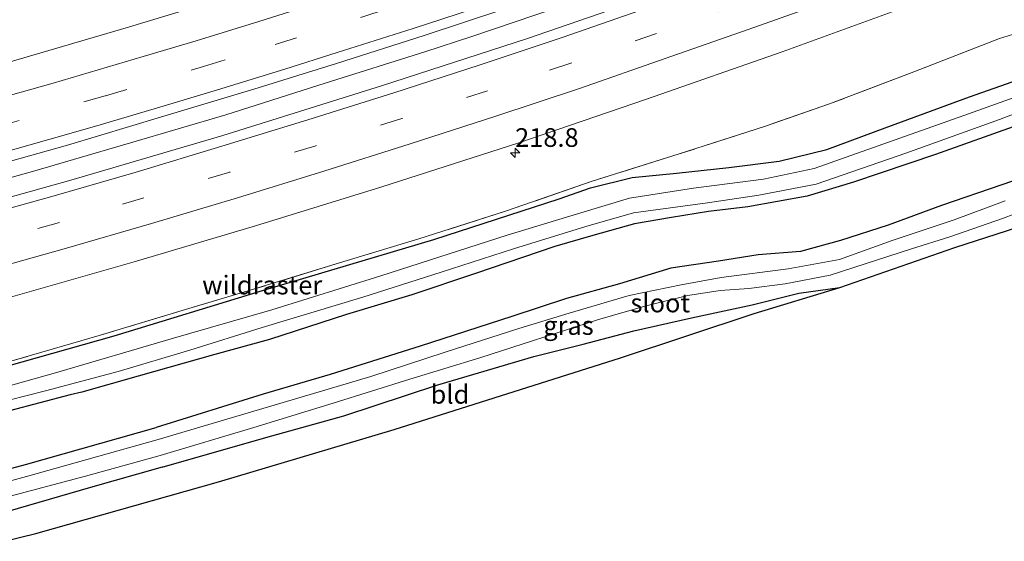
# Model space of a CAD drawing. Units: metres. Extents: x 79998 to 86369, y 401143 to 406253.
# Drawn here: x 83469 to 83601, y 401413 to 401483 of the extents above; entities that cross this region are included whole.
import ezdxf
from ezdxf.enums import TextEntityAlignment as Align

# ---------------------------------------------------------------- set-up
doc = ezdxf.new("R2010")
doc.units = ezdxf.units.M
doc.linetypes.add('IE-TERREINAFSCHEIDING', pattern=[10, 8, -2])
doc.linetypes.add('VW-3-9_STREEP', pattern=[12, 3, -9])
doc.layers.get('0').update_dxf_attribs({"lineweight": 25})
for name, color, linetype, lineweight in [('B-ME-AM-KILOMETR-S-B1', 7, 'Continuous', 18), ('B-ME-BV-GELEIDECONSTRUCTIE-GELEIDERAIL-L-B1', 213, 'BV-GELEIDERAIL', 18), ('B-ME-IE-GRASLAND-GV-B6', 93, 'Continuous', 18), ('B-ME-IE-GRONDWERKLIJN-GROND_INGERICHT-GV-B6', 253, 'Continuous', 18), ('B-ME-IE-TERREINAFSCHEIDING-RASTERHEKWERK-L-B1', 8, 'IE-TERREINAFSCHEIDING', 18), ('B-ME-OG-WATER-GV-B6', 153, 'Continuous', 18), ('B-ME-VH-VERH_SOORT-BITUMEN-GV-B6', 8, 'IE-TERREINAFSCHEIDING-NATUURLIJK-HOUTWAL', 18), ('B-ME-VW-MARKERING-39STREEP-015-L-B1', 255, 'VW-3-9_STREEP', 18), ('B-ME-VW-MARKERING-STREEP-015-L-B1', 7, 'Continuous', 18)]:
    doc.layers.add(name, color=color, linetype=linetype, lineweight=lineweight)
doc.layers.add('B-ME-GW-INSTEEKWATERGANG-L-B1', color=10, linetype='Continuous')
doc.layers.add('B-ME-KG-KADASTRAAL-OPNAMEDTMGRENS-L-B1', color=10, linetype='Continuous')
doc.styles.add('NLCS-ISO', font='NLCS-ISO.TTF')
doc.linetypes.add('BV-GELEIDERAIL', pattern='A,10,-3,[108,NLCS.SHX,S=1,R=0,X=0,Y=0],-3', length=16)
doc.linetypes.add('IE-TERREINAFSCHEIDING-NATUURLIJK-HOUTWAL', pattern='A,7,-1.5,[67,NLCS.SHX,S=0.75,R=45,X=0,Y=0],-1.5,7,-1.5,[70,NLCS.SHX,S=0.75,R=0,X=0,Y=0],-1.5', length=20)

# ---------------------------------------------------------------- blocks, each defined once
blk = doc.blocks.new('hecto')
for p, q in [((0, 0.625), (-0.625, 0)), ((0, -0.625), (0, 0.625)), ((-0.625, 0), (0.625, 0)), ((0.625, 0), (0, -0.625))]:
    blk.add_line(p, q)

msp = doc.modelspace()

# ---------------------------------------------------------------- linework, layer by layer
at = {"layer": 'B-ME-BV-GELEIDECONSTRUCTIE-GELEIDERAIL-L-B1'}
msp.add_polyline3d([(83454.9053, 401457.9187, 1.658), (83455.862, 401458.172, 1.66), (83471.229, 401462.423, 1.77), (83476.425, 401463.957, 1.73), (83484.047, 401466.174, 1.74), (83496.843, 401469.961, 1.72), (83510.174, 401474.176, 1.69), (83523.505, 401478.391, 1.8), (83529.839, 401480.456, 1.77), (83546.856, 401486.268, 1.84), (83563.874, 401492.08, 2.04), (83572.685, 401495.19, 2.14), (83587.006, 401500.57, 2.21), (83601.327, 401505.949, 2.02)], dxfattribs=at)
at = {"layer": 'B-ME-GW-INSTEEKWATERGANG-L-B1'}
for points in [[(83551.3236, 401461.5368, 1.0044), (83557.2486, 401462.1239, 0.7424), (83564.2963, 401462.9053, 0.5467), (83571.0126, 401463.7529, 0.3644), (83577.4166, 401465.3019, 0.3954), (83585.2127, 401468.1901, 0.4643), (83596.5585, 401472.3385, 0.4789), (83605.5608, 401475.5147, 0.4811), (83615.1775, 401478.9579, 0.3879), (83625.4821, 401482.8745, 0.4461), (83637.1558, 401487.1984, 0.4073), (83646.2917, 401490.8818, 0.4572), (83657.5305, 401495.2736, 0.4228), (83668.5096, 401499.8912, 0.4874), (83686.2083, 401507.1127, 0.5139), (83697.0272, 401511.6769, 0.5653), (83711.2563, 401517.8075, 0.5228), (83722.1018, 401522.5586, 0.5097), (83740.4701, 401531.035, 0.5219), (83750.5677, 401535.439, 0.5131), (83757.2682, 401538.5963, 0.5354)], [(83602.9966, 401468.5675, 0.5039), (83591.9641, 401464.6439, 0.445), (83580.985, 401460.9338, 0.4409), (83574.7938, 401459.0246, 0.3816), (83566.8333, 401457.61, 0.3796), (83561.5708, 401456.9694, 0.4039), (83556.6021, 401456.1954, 0.483), (83551.6335, 401455.3146, 0.3965), (83546.0504, 401453.7932, 0.4743), (83540.9329, 401452.3179, 0.4628), (83530.3278, 401448.6879, 0.4764), (83521.7796, 401445.8053, 0.6169), (83512.9999, 401443.2006, 0.5208), (83502.7153, 401439.8375, 0.4997), (83495.3692, 401437.8089, 0.4542), (83485.0981, 401434.9187, 0.4276), (83477.5382, 401432.7567, 0.4991), (83475.9758, 401432.4005, 0.535), (83463.7144, 401429.1975, 0.7086), (83462.7747, 401428.9493, 0.6858)], [(83619.3051, 401461.0094, 0.6487), (83620.5152, 401462.1321, 0.7147), (83620.8178, 401463.3844, 0.7267), (83620.472, 401464.7662, 0.7504), (83619.6077, 401466.4503, 0.7305), (83618.3616, 401467.0441, 0.6375), (83616.8417, 401466.7094, 0.6014), (83614.7564, 401466.1492, 0.5757), (83610.0803, 401463.7132, 0.5126), (83600.8943, 401460.5776, 0.4553), (83592.7694, 401457.8139, 0.5436), (83585.6384, 401455.1798, 0.5136), (83579.2537, 401453.0877, 0.5431), (83573.8947, 401451.6195, 0.4595), (83568.1899, 401451.1877, 0.5047), (83562.8741, 401450.324, 0.4704), (83556.4779, 401449.4172, 0.523), (83549.6062, 401447.3013, 0.4936), (83542.5185, 401445.3149, 0.4976), (83535.1714, 401442.8967, 0.5387), (83522.8731, 401438.948, 0.5782), (83510.8153, 401435.1479, 0.5087), (83501.826, 401432.5138, 0.5454), (83487.515, 401428.04, 0.548)], [(83461.2582, 401434.5246, 0.9994), (83481.876, 401440.3152, 0.8776), (83501.77, 401446.3992, 0.9379), (83524.747, 401453.2565, 0.9178), (83541.5338, 401458.6793, 0.9111), (83545.7481, 401460.1422, 0.9532), (83551.3236, 401461.5368, 1.0044)], [(83488.32, 401422.718, 0.517), (83502.1993, 401426.7121, 0.4322), (83512.68, 401429.6124, 0.4243), (83525.2639, 401433.7673, 0.4864), (83538.1342, 401437.5548, 0.2658), (83544.7383, 401439.2213, 0.4301), (83551.5379, 401441.0094, 0.5006), (83559.2485, 401442.7325, 0.4387), (83567.4056, 401444.4993, 0.5427), (83573.6779, 401446.0241, 0.4422), (83579.1717, 401446.7836, 0.2383)], [(83464.7391, 401421.7182, 0.4441), (83470.004, 401423.08, 0.457), (83487.515, 401428.04, 0.548)], [(83488.32, 401422.718, 0.517), (83478.692, 401420.003, 0.507), (83466.1897, 401416.378, 0.3636)]]:
    msp.add_polyline3d(points, dxfattribs=at)
at = {"layer": 'B-ME-IE-GRASLAND-GV-B6'}
for points in [[(83602.4191, 401522.4925, 1.1136), (83580.6552, 401514.0839, 1.1688), (83558.2918, 401505.9828, 0.9967), (83534.973, 401497.8786, 0.8832), (83515.9526, 401491.6614, 0.8387), (83500.8239, 401486.8587, 0.7782), (83483.4799, 401481.6026, 0.848), (83467.9171, 401477.0638, 0.8615)], [(83617.912, 401509.7732, 1.5211), (83597.5709, 401501.8263, 1.4169), (83577.8057, 401494.3832, 1.382), (83556.3823, 401486.7619, 1.2229), (83537.2901, 401480.1893, 1.1825), (83517.7106, 401473.8393, 1.1275), (83496.4388, 401467.195, 1.095), (83476.0732, 401461.177, 1.0751), (83456.0425, 401455.6214, 1.0198), (83455.5641, 401455.4933, 1.0213), (83454.3493, 401459.9655, 1.0356), (83463.9413, 401462.5955, 1.0754), (83475.6383, 401465.8828, 1.0998), (83488.0944, 401469.6339, 1.0511), (83500.5935, 401473.3733, 1.1011), (83511.6862, 401476.8109, 1.1167), (83523.43, 401480.57, 1.1494), (83533.9578, 401484.0383, 1.1922), (83545.3405, 401487.8712, 1.2113), (83555.7339, 401491.4921, 1.2481), (83564.7182, 401494.6891, 1.276), (83580.6394, 401500.4118, 1.4522), (83602.2991, 401508.6004, 1.4761)], [(83465.4351, 401444.791, 1.3192), (83484.5505, 401450.2518, 1.3869), (83500.8261, 401455.086, 1.3525), (83517.6101, 401460.2334, 1.3878), (83536.1115, 401466.2107, 1.4867), (83553.2314, 401472.0382, 1.4905), (83571.4026, 401478.4079, 1.5712), (83589.6271, 401485.0074, 1.6905), (83608.3807, 401492.1521, 1.7578)], [(83603.476, 401481.066, 1.166), (83600.558, 401480.19, 1.227), (83589.068, 401475.69, 1.204), (83577.759, 401471.396, 1.118), (83569.175, 401468.442, 1.034), (83557.495, 401464.659, 1.012), (83545.965, 401461.04, 1.061), (83534.32, 401457.038, 0.99), (83522.694, 401453.306, 1.01), (83511.652, 401449.977, 1.047), (83500.111, 401446.427, 1.02), (83491.417, 401443.849, 0.992), (83479.858, 401440.36, 0.967), (83468.332, 401437.024, 0.978)], [(83468.332, 401437.024, 0.978), (83479.858, 401440.36, 0.967), (83491.417, 401443.849, 0.992), (83500.111, 401446.427, 1.02), (83511.652, 401449.977, 1.047), (83522.694, 401453.306, 1.01), (83534.32, 401457.038, 0.99), (83545.965, 401461.04, 1.061), (83557.495, 401464.659, 1.012), (83569.175, 401468.442, 1.034), (83577.759, 401471.396, 1.118), (83589.068, 401475.69, 1.204), (83600.558, 401480.19, 1.227), (83603.476, 401481.066, 1.166)], [(83462.806, 401430.437, -0.5909), (83472.652, 401432.967, -0.638), (83482.406, 401435.557, -0.7309), (83492.024, 401438.389, -0.721), (83501.718, 401441.464, -0.7309), (83515.198, 401445.493, -0.7309), (83525.725, 401448.87, -0.659), (83535.404, 401451.991, -0.656), (83545.097, 401454.99, -0.657), (83551.504, 401456.807, -0.723), (83561.395, 401458.17, -0.7309), (83568.302, 401459.17, -0.681), (83575.996, 401460.67, -0.683), (83587.992, 401464.789, -0.71), (83600.579, 401469.318, -0.655), (83626.006, 401479.052, -0.684)], [(83461.2582, 401434.5246, 0.9994), (83481.876, 401440.3152, 0.8776), (83501.77, 401446.3992, 0.9379), (83524.747, 401453.2565, 0.9178), (83541.5338, 401458.6793, 0.9111), (83545.7481, 401460.1422, 0.9532), (83551.3236, 401461.5368, 1.0044), (83557.2486, 401462.1239, 0.7424), (83564.2963, 401462.9053, 0.5467), (83571.0126, 401463.7529, 0.3644), (83577.4166, 401465.3019, 0.3954), (83585.2127, 401468.1901, 0.4643), (83596.5585, 401472.3385, 0.4789), (83605.5608, 401475.5147, 0.4811)], [(83605.5608, 401475.5147, 0.4811), (83596.5585, 401472.3385, 0.4789), (83585.2127, 401468.1901, 0.4643), (83577.4166, 401465.3019, 0.3954), (83571.0126, 401463.7529, 0.3644), (83564.2963, 401462.9053, 0.5467), (83557.2486, 401462.1239, 0.7424), (83551.3236, 401461.5368, 1.0044), (83545.7481, 401460.1422, 0.9532), (83541.5338, 401458.6793, 0.9111), (83524.747, 401453.2565, 0.9178), (83501.77, 401446.3992, 0.9379), (83481.876, 401440.3152, 0.8776), (83461.2582, 401434.5246, 0.9994)], [(83608.667, 401474.453, -0.5909), (83595.778, 401469.848, -0.715), (83575.721, 401462.73, -0.7309), (83568.93, 401461.322, -0.7309), (83559.534, 401460.127, -0.709), (83550.971, 401458.79, -0.612), (83543.966, 401456.699, -0.685), (83534.57, 401453.797, -0.672), (83517.636, 401448.368, -0.702), (83503.0258, 401443.8115, -0.654), (83489.512, 401439.947, -0.726), (83474.007, 401435.38, -0.7309), (83462.518, 401432.137, -0.5909)], [(83463.7144, 401429.1975, 0.7086), (83475.9758, 401432.4005, 0.535), (83477.5382, 401432.7567, 0.4991), (83485.0981, 401434.9187, 0.4276), (83495.3692, 401437.8089, 0.4542), (83502.7153, 401439.8375, 0.4997), (83512.9999, 401443.2006, 0.5208), (83521.7796, 401445.8053, 0.6169), (83530.3278, 401448.6879, 0.4764), (83540.9329, 401452.3179, 0.4628), (83546.0504, 401453.7932, 0.4743), (83551.6335, 401455.3146, 0.3965), (83556.6021, 401456.1954, 0.483), (83561.5708, 401456.9694, 0.4039), (83566.8333, 401457.61, 0.3796), (83574.7938, 401459.0246, 0.3816), (83580.985, 401460.9338, 0.4409), (83591.9641, 401464.6439, 0.445), (83602.9966, 401468.5675, 0.5039)], [(83602.9966, 401468.5675, 0.5039), (83591.9641, 401464.6439, 0.445), (83580.985, 401460.9338, 0.4409), (83574.7938, 401459.0246, 0.3816), (83566.8333, 401457.61, 0.3796), (83561.5708, 401456.9694, 0.4039), (83556.6021, 401456.1954, 0.483), (83551.6335, 401455.3146, 0.3965), (83546.0504, 401453.7932, 0.4743), (83540.9329, 401452.3179, 0.4628), (83530.3278, 401448.6879, 0.4764), (83521.7796, 401445.8053, 0.6169), (83512.9999, 401443.2006, 0.5208), (83502.7153, 401439.8375, 0.4997), (83495.3692, 401437.8089, 0.4542), (83485.0981, 401434.9187, 0.4276), (83477.5382, 401432.7567, 0.4991), (83475.9758, 401432.4005, 0.535), (83463.7144, 401429.1975, 0.7086)], [(83610.0803, 401463.7132, 0.5126), (83600.8943, 401460.5776, 0.4553), (83592.7694, 401457.8139, 0.5436), (83585.6384, 401455.1798, 0.5136), (83579.2537, 401453.0877, 0.5431), (83573.8947, 401451.6195, 0.4595), (83568.1899, 401451.1877, 0.5047), (83562.8741, 401450.324, 0.4704), (83556.4779, 401449.4172, 0.523), (83549.6062, 401447.3013, 0.4936), (83542.5185, 401445.3149, 0.4976), (83535.1714, 401442.8967, 0.5387), (83522.8731, 401438.948, 0.5782), (83510.8153, 401435.1479, 0.5087), (83501.826, 401432.5138, 0.5454), (83487.515, 401428.04, 0.548), (83470.004, 401423.08, 0.457), (83464.7391, 401421.7182, 0.4441)], [(83464.7391, 401421.7182, 0.4441), (83470.004, 401423.08, 0.457), (83487.515, 401428.04, 0.548), (83501.826, 401432.5138, 0.5454), (83510.8153, 401435.1479, 0.5087), (83522.8731, 401438.948, 0.5782), (83535.1714, 401442.8967, 0.5387), (83542.5185, 401445.3149, 0.4976), (83549.6062, 401447.3013, 0.4936), (83556.4779, 401449.4172, 0.523), (83562.8741, 401450.324, 0.4704), (83568.1899, 401451.1877, 0.5047), (83573.8947, 401451.6195, 0.4595), (83579.2537, 401453.0877, 0.5431), (83585.6384, 401455.1798, 0.5136), (83592.7694, 401457.8139, 0.5436), (83600.8943, 401460.5776, 0.4553), (83610.0803, 401463.7132, 0.5126)], [(83601.299, 401458.397, -1.184), (83594.4782, 401455.8761, -1.0946), (83586.169, 401453.106, -1.1839), (83579.105, 401450.567, -1.133), (83572.24, 401449.298, -1.1839), (83563.244, 401448.148, -1.1839), (83557.87, 401447.149, -1.1839), (83550.925, 401445.746, -1.1839), (83542.875, 401443.343, -1.182), (83536.128, 401441.324, -1.171), (83526.237, 401438.155, -1.1839), (83516.295, 401434.858, -1.1839), (83510.544, 401433.171, -1.106), (83487.781, 401426.445, -1.117), (83470.108, 401421.472, -1.124), (83465.1707, 401420.1291, -1.1223)], [(83465.6806, 401418.2521, -1.1312), (83478.028, 401421.509, -1.125), (83488.054, 401424.275, -1.134), (83500.603, 401428.034, -1.106), (83511.237, 401431.31, -1.1839), (83521.5, 401434.521, -1.1839), (83530.888, 401437.363, -1.162), (83546.657, 401442.474, -1.121), (83553.021, 401444.314, -1.1839), (83558.7605, 401445.7126, -1.1839), (83563.091, 401446.385, -1.1839), (83566.976, 401446.666, -1.1839), (83571.806, 401447.305, -1.1839), (83577.837, 401448.455, -1.1839), (83588.751, 401452.007, -1.151), (83593.913, 401453.592, -1.059), (83600.967, 401456.071, -1.091), (83607.59, 401458.559, -1.1075)], [(83603.0171, 401454.8869, 0.5122), (83594.5544, 401452.1565, 0.4828), (83579.1717, 401446.7836, 0.2383), (83573.6779, 401446.0241, 0.4422), (83567.4056, 401444.4993, 0.5427), (83559.2485, 401442.7325, 0.4387), (83551.5379, 401441.0094, 0.5006), (83544.7383, 401439.2213, 0.4301), (83538.1342, 401437.5548, 0.2658), (83525.2639, 401433.7673, 0.4864), (83512.68, 401429.6124, 0.4243), (83502.1993, 401426.7121, 0.4322), (83488.32, 401422.718, 0.517), (83478.692, 401420.003, 0.507), (83466.1897, 401416.378, 0.3636), (83465.6806, 401418.2521, -1.1312)]]:
    msp.add_polyline3d(points, dxfattribs=at)
at = {"layer": 'B-ME-IE-GRONDWERKLIJN-GROND_INGERICHT-GV-B6'}
msp.add_polyline3d([(83579.1717, 401446.7836, 0.2383), (83567.6799, 401443.3143, 0.5101), (83549.7492, 401437.3978, 0.6281), (83519.4186, 401427.7645, 0.5817), (83495.848, 401420.7626, 0.2966), (83471.3843, 401413.8592, 0.2757), (83467.1636, 401412.7929, 0.2923), (83466.1897, 401416.378, 0.3636), (83478.692, 401420.003, 0.507), (83488.32, 401422.718, 0.517), (83502.1993, 401426.7121, 0.4322), (83512.68, 401429.6124, 0.4243), (83525.2639, 401433.7673, 0.4864), (83538.1342, 401437.5548, 0.2658), (83544.7383, 401439.2213, 0.4301), (83551.5379, 401441.0094, 0.5006), (83559.2485, 401442.7325, 0.4387), (83567.4056, 401444.4993, 0.5427), (83573.6779, 401446.0241, 0.4422), (83579.1717, 401446.7836, 0.2383)], dxfattribs=at)
at = {"layer": 'B-ME-IE-TERREINAFSCHEIDING-RASTERHEKWERK-L-B1'}
for points in [[(83603.476, 401481.066, 1.166), (83600.558, 401480.19, 1.227), (83589.068, 401475.69, 1.204), (83577.759, 401471.396, 1.118), (83569.175, 401468.442, 1.034), (83557.495, 401464.659, 1.012), (83545.965, 401461.04, 1.061)], [(83545.965, 401461.04, 1.061), (83534.32, 401457.038, 0.99), (83522.694, 401453.306, 1.01), (83511.652, 401449.977, 1.047), (83500.111, 401446.427, 1.02), (83491.417, 401443.849, 0.992), (83479.858, 401440.36, 0.967), (83468.332, 401437.024, 0.978), (83461.086, 401435.1659, 0.9983)]]:
    msp.add_polyline3d(points, dxfattribs=at)
at = {"layer": 'B-ME-KG-KADASTRAAL-OPNAMEDTMGRENS-L-B1'}
msp.add_polyline3d([(83467.1636, 401412.7929, 0.2923), (83471.3843, 401413.8592, 0.2757), (83495.848, 401420.7626, 0.2966), (83519.4186, 401427.7645, 0.5817), (83549.7492, 401437.3978, 0.6281), (83567.6799, 401443.3143, 0.5101), (83579.1717, 401446.7836, 0.2383), (83594.5544, 401452.1565, 0.4828), (83603.0171, 401454.8869, 0.5122)], dxfattribs=at)
at = {"layer": 'B-ME-OG-WATER-GV-B6'}
for points in [[(83626.006, 401479.052, -0.684), (83600.579, 401469.318, -0.655), (83587.992, 401464.789, -0.71), (83575.996, 401460.67, -0.683), (83568.302, 401459.17, -0.681), (83561.395, 401458.17, -0.7309), (83551.504, 401456.807, -0.723), (83545.097, 401454.99, -0.657), (83535.404, 401451.991, -0.656), (83525.725, 401448.87, -0.659), (83515.198, 401445.493, -0.7309), (83501.718, 401441.464, -0.7309), (83492.024, 401438.389, -0.721), (83482.406, 401435.557, -0.7309), (83472.652, 401432.967, -0.638), (83462.806, 401430.437, -0.5909)], [(83462.518, 401432.137, -0.5909), (83474.007, 401435.38, -0.7309), (83489.512, 401439.947, -0.726), (83503.0258, 401443.8115, -0.654), (83517.636, 401448.368, -0.702), (83534.57, 401453.797, -0.672), (83543.966, 401456.699, -0.685), (83550.971, 401458.79, -0.612), (83559.534, 401460.127, -0.709), (83568.93, 401461.322, -0.7309), (83575.721, 401462.73, -0.7309), (83595.778, 401469.848, -0.715), (83608.667, 401474.453, -0.5909)], [(83607.59, 401458.559, -1.1075), (83600.967, 401456.071, -1.091), (83593.913, 401453.592, -1.059), (83588.751, 401452.007, -1.151), (83577.837, 401448.455, -1.1839), (83571.806, 401447.305, -1.1839), (83566.976, 401446.666, -1.1839), (83563.091, 401446.385, -1.1839), (83558.7605, 401445.7126, -1.1839), (83553.021, 401444.314, -1.1839), (83546.657, 401442.474, -1.121), (83530.888, 401437.363, -1.162), (83521.5, 401434.521, -1.1839), (83511.237, 401431.31, -1.1839), (83500.603, 401428.034, -1.106), (83488.054, 401424.275, -1.134), (83478.028, 401421.509, -1.125), (83465.6806, 401418.2521, -1.1312), (83465.1707, 401420.1291, -1.1223)], [(83465.1707, 401420.1291, -1.1223), (83470.108, 401421.472, -1.124), (83487.781, 401426.445, -1.117), (83510.544, 401433.171, -1.106), (83516.295, 401434.858, -1.1839), (83526.237, 401438.155, -1.1839), (83536.128, 401441.324, -1.171), (83542.875, 401443.343, -1.182), (83550.925, 401445.746, -1.1839), (83557.87, 401447.149, -1.1839), (83563.244, 401448.148, -1.1839), (83572.24, 401449.298, -1.1839), (83579.105, 401450.567, -1.133), (83586.169, 401453.106, -1.1839), (83594.4782, 401455.8761, -1.0946), (83601.299, 401458.397, -1.184)]]:
    msp.add_polyline3d(points, dxfattribs=at)
at = {"layer": 'B-ME-VH-VERH_SOORT-BITUMEN-GV-B6'}
for points in [[(83602.2991, 401508.6004, 1.4761), (83580.6394, 401500.4118, 1.4522), (83564.7182, 401494.6891, 1.276), (83555.7339, 401491.4921, 1.2481), (83545.3405, 401487.8712, 1.2113), (83533.9578, 401484.0383, 1.1922), (83523.43, 401480.57, 1.1494), (83511.6862, 401476.8109, 1.1167), (83500.5935, 401473.3733, 1.1011), (83488.0944, 401469.6339, 1.0511), (83475.6383, 401465.8828, 1.0998), (83463.9413, 401462.5955, 1.0754), (83454.3493, 401459.9655, 1.0356), (83450.9848, 401472.3509, 0.7662), (83452.0928, 401472.6491, 0.7662), (83467.9171, 401477.0638, 0.8615), (83483.4799, 401481.6026, 0.848), (83500.8239, 401486.8587, 0.7782), (83515.9526, 401491.6614, 0.8387), (83534.973, 401497.8786, 0.8832), (83558.2918, 401505.9828, 0.9967), (83580.6552, 401514.0839, 1.1688), (83602.4191, 401522.4925, 1.1136)], [(83608.3807, 401492.1521, 1.7578), (83589.6271, 401485.0074, 1.6905), (83571.4026, 401478.4079, 1.5712), (83553.2314, 401472.0382, 1.4905), (83536.1115, 401466.2107, 1.4867), (83517.6101, 401460.2334, 1.3878), (83500.8261, 401455.086, 1.3525), (83484.5505, 401450.2518, 1.3869), (83465.4351, 401444.791, 1.3192), (83458.9513, 401443.0243, 1.3889), (83455.5641, 401455.4933, 1.0213), (83456.0425, 401455.6214, 1.0198), (83476.0732, 401461.177, 1.0751), (83496.4388, 401467.195, 1.095), (83517.7106, 401473.8393, 1.1275), (83537.2901, 401480.1893, 1.1825), (83556.3823, 401486.7619, 1.2229), (83577.8057, 401494.3832, 1.382), (83597.5709, 401501.8263, 1.4169), (83617.912, 401509.7732, 1.5211)]]:
    msp.add_polyline3d(points, dxfattribs=at)
at = {"layer": 'B-ME-VW-MARKERING-39STREEP-015-L-B1'}
for points in [[(83453.0597, 401464.7126, 0.9705), (83457.8615, 401466.0248, 0.9754), (83466.2562, 401468.3587, 1.0551), (83480.6919, 401472.4989, 1.0489), (83493.8681, 401476.4303, 0.9837), (83503.4754, 401479.3728, 1.0857), (83515.3449, 401483.1359, 1.0753), (83524.7184, 401486.1387, 1.1063), (83537.4646, 401490.3762, 1.1466), (83548.8377, 401494.2476, 1.1864), (83560.3316, 401498.2784, 1.2345), (83572.1542, 401502.5248, 1.2833), (83582.693, 401506.408, 1.3844), (83593.8727, 401510.644, 1.3689), (83605.0629, 401514.9781, 1.3511)], [(83611.137, 401501.6637, 1.6327), (83599.709, 401497.2663, 1.6023), (83588.5668, 401493.0577, 1.5672), (83577.3798, 401488.9199, 1.5249), (83565.6902, 401484.749, 1.3957), (83554.5656, 401480.8511, 1.3609), (83543.0992, 401476.8764, 1.3437), (83531.942, 401473.1695, 1.3006), (83520.4581, 401469.4526, 1.2732), (83508.9142, 401465.808, 1.2409), (83497.3604, 401462.2596, 1.225), (83485.8491, 401458.8105, 1.2753), (83474.5241, 401455.5182, 1.2405), (83463.0498, 401452.3206, 1.2009), (83456.8805, 401450.6476, 1.2151)]]:
    msp.add_polyline3d(points, dxfattribs=at)
at = {"layer": 'B-ME-VW-MARKERING-STREEP-015-L-B1'}
for points in [[(83452.1191, 401468.1754, 0.8583), (83457.6022, 401469.6732, 0.8406), (83473.6898, 401474.1956, 0.9355), (83485.7814, 401477.7539, 0.9327), (83492.846, 401479.867, 0.9717), (83501.2832, 401482.462, 0.9749), (83517.7314, 401487.6635, 1.0013), (83528.4001, 401491.104, 1.0404), (83541.3191, 401495.4804, 1.0821), (83546.3812, 401497.2126, 1.0728), (83550.7873, 401498.7262, 1.0866), (83565.1245, 401503.823, 1.1377), (83582.2303, 401510.0837, 1.3021), (83596.5553, 401515.5269, 1.3199), (83606.4699, 401519.3989, 1.3174)], [(83453.9923, 401461.2795, 1.0529), (83460.4951, 401463.0643, 0.9881), (83467.0107, 401464.8746, 1.0918), (83479.246, 401468.386, 1.0298), (83488.4537, 401471.1171, 1.0713), (83495.734, 401473.2942, 1.1492), (83504.7388, 401476.0643, 1.1645), (83511.7538, 401478.2882, 1.1537), (83521.9447, 401481.5265, 1.1927), (83531.9483, 401484.7726, 1.2065), (83541.6397, 401488.0031, 1.2595), (83560.4219, 401494.5343, 1.3497), (83568.381, 401497.3981, 1.4234), (83576.9723, 401500.4959, 1.404), (83584.1902, 401503.1646, 1.4317), (83587.9591, 401504.5847, 1.4547), (83596.2226, 401507.7294, 1.4705), (83602.7694, 401510.2654, 1.47)], [(83609.808, 401505.0526, 1.5684), (83598.4195, 401500.6488, 1.5389), (83587.2993, 401496.4486, 1.5092), (83576.1492, 401492.3419, 1.4147), (83564.4834, 401488.1619, 1.3223), (83553.3742, 401484.2694, 1.2854), (83541.9357, 401480.3044, 1.2725), (83530.8139, 401476.6092, 1.2289), (83519.3558, 401472.9007, 1.1962), (83507.8379, 401469.2643, 1.1694), (83496.3095, 401465.7237, 1.1628), (83484.8243, 401462.2824, 1.1708), (83473.533, 401458.9999, 1.1914), (83462.0901, 401455.8111, 1.0597), (83455.9315, 401454.141, 1.0965)], [(83457.8176, 401447.1976, 1.3083), (83463.9975, 401448.8735, 1.2779), (83475.503, 401452.0798, 1.3313), (83486.8612, 401455.3817, 1.3308), (83498.3982, 401458.8386, 1.3241), (83509.9771, 401462.3946, 1.3159), (83521.5467, 401466.0473, 1.3771), (83533.056, 401469.7724, 1.4208), (83544.2483, 401473.491, 1.4845), (83555.7421, 401477.4752, 1.4471), (83566.882, 401481.3784, 1.5017), (83578.6006, 401485.5597, 1.581), (83589.8185, 401489.709, 1.6605), (83600.9826, 401493.9258, 1.7014), (83612.44, 401498.3346, 1.6983)]]:
    msp.add_polyline3d(points, dxfattribs=at)

# ---------------------------------------------------------------- block references
at = {"layer": 'B-ME-AM-KILOMETR-S-B1', "rotation": 90}
msp.add_blockref('hecto', (83535.622, 401464.873, 1.425), dxfattribs=at)

# ---------------------------------------------------------------- texts
at = {"layer": 'B-ME-AM-KILOMETR-S-B1', "ltscale": 0.2, "style": 'NLCS-ISO'}
msp.add_text('218.8', height=2.5, dxfattribs=at).set_placement((83535.622, 401464.873, 1.425), align=Align.BOTTOM_LEFT)
at = {"layer": 'B-ME-IE-GRASLAND-GV-B6', "ltscale": 0.2, "style": 'NLCS-ISO'}
msp.add_text('gras', height=2.5, dxfattribs=at).set_placement((83542.7784, 401441.711), align=Align.MIDDLE_CENTER)
at = {"layer": 'B-ME-IE-GRONDWERKLIJN-GROND_INGERICHT-GV-B6', "ltscale": 0.2, "style": 'NLCS-ISO'}
msp.add_text('bld', height=2.5, dxfattribs=at).set_placement((83526.8837, 401432.4845), align=Align.MIDDLE_CENTER)
at = {"layer": 'B-ME-IE-TERREINAFSCHEIDING-RASTERHEKWERK-L-B1', "ltscale": 0.2, "style": 'NLCS-ISO'}
msp.add_text('wildraster', height=2.5, dxfattribs=at).set_placement((83501.715, 401447.1319), align=Align.MIDDLE_CENTER)
at = {"layer": 'B-ME-OG-WATER-GV-B6', "ltscale": 0.2, "style": 'NLCS-ISO'}
msp.add_text('sloot', height=2.5, dxfattribs=at).set_placement((83555.0821, 401444.7261), align=Align.MIDDLE_CENTER)

doc.saveas('drawing.dxf')
